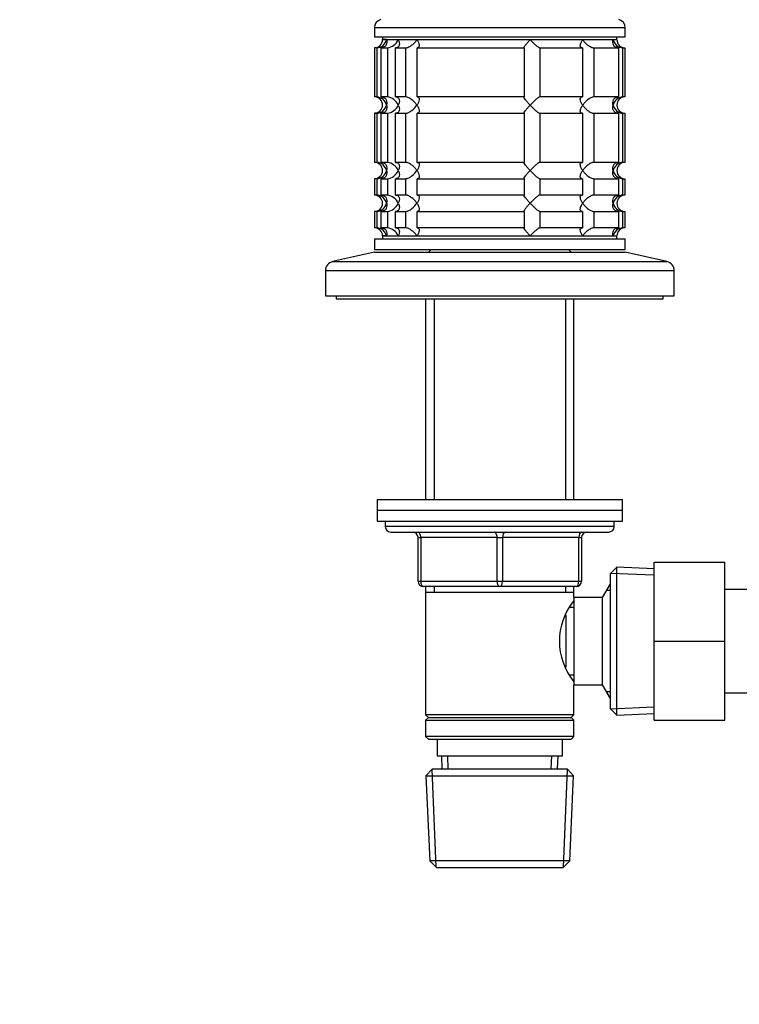
# Model space of a CAD drawing. Units: millimetres. Extents: x 0 to 1478, y 0 to 1758.
# Drawn here: x 460 to 592, y 984 to 1164 of the extents above; entities that cross this region are included whole.
import ezdxf
from ezdxf import colors
from ezdxf.entities.mleader import LeaderData, LeaderLine
from ezdxf.math import Vec2, Vec3

# ---------------------------------------------------------------- set-up
doc = ezdxf.new("R2010")
doc.units = ezdxf.units.MM
doc.layers.add('DV1_Défaut', color=7, linetype='Continuous')
doc.layers.add('Défaut', color=7, linetype='Continuous')

# ---------------------------------------------------------------- blocks, each defined once
blk = doc.blocks.new('_DOT')
at = {"color": 0}
blk.add_line((0, 0), (-1, 0), dxfattribs=at)
at = {"color": 0, "const_width": 0.333}
blk.add_lwpolyline([(-0.1665, 0, 1), (0.1665, 0, 1)], format="xyb", close=True, dxfattribs=at)
blk = doc.blocks.new('SE')
at = {"layer": 'DV1_Défaut', "color": 7, "linetype": 'Continuous'}
for p, q in [((525.43, 1162.89), (571.43, 1162.89)), ((525.43, 1162.89), (525.43, 1161.19)), ((571.43, 1161.19), (571.43, 1162.89)), ((525.43, 1161.19), (571.43, 1161.19)), ((526.93, 1161.19), (526.93, 1160.69)), ((569.93, 1160.69), (569.93, 1161.19)), ((525.88, 1159.19), (525.43, 1159.19)), ((525.43, 1159.19), (525.43, 1150.19)), ((525.88, 1159.19), (525.88, 1150.19)), ((526.65, 1159.19), (527.81, 1159.19)), ((526.65, 1150.19), (526.65, 1159.19)), ((526.93, 1160.69), (569.93, 1160.69)), ((527.67, 1160.69), (526.93, 1160.69)), ((527.67, 1160.69), (529.81, 1160.69)), ((527.81, 1159.19), (527.81, 1150.19)), ((529.31, 1159.19), (531.15, 1159.19)), ((529.31, 1150.19), (529.31, 1159.19)), ((529.81, 1160.69), (533.23, 1160.69)), ((531.15, 1159.19), (531.15, 1150.19)), ((533.23, 1160.69), (554, 1160.69)), ((533.27, 1159.19), (552.93, 1159.19)), ((533.27, 1150.19), (533.27, 1159.19)), ((552.93, 1159.19), (552.93, 1150.19)), ((554, 1160.69), (563.64, 1160.69)), ((555.82, 1159.19), (563.6, 1159.19)), ((555.82, 1150.19), (555.82, 1159.19)), ((563.6, 1159.19), (563.6, 1150.19)), ((563.64, 1160.69), (569.2, 1160.69)), ((565.72, 1159.19), (570.22, 1159.19)), ((565.72, 1150.19), (565.72, 1159.19)), ((569.2, 1160.69), (569.93, 1160.69)), ((570.22, 1159.19), (570.22, 1150.19)), ((570.99, 1159.19), (571.39, 1159.19)), ((570.99, 1150.19), (570.99, 1159.19)), ((571.39, 1159.19), (571.39, 1150.19)), ((525.88, 1150.19), (525.43, 1150.19)), ((527.81, 1150.19), (526.65, 1150.19)), ((531.15, 1150.19), (529.31, 1150.19)), ((552.93, 1150.19), (533.27, 1150.19)), ((563.6, 1150.19), (555.82, 1150.19)), ((570.22, 1150.19), (565.72, 1150.19)), ((571.39, 1150.19), (570.99, 1150.19)), ((525.88, 1147.19), (525.43, 1147.19)), ((525.43, 1147.19), (525.43, 1138.19)), ((525.88, 1147.19), (525.88, 1138.19)), ((526.65, 1147.19), (527.81, 1147.19)), ((526.65, 1138.19), (526.65, 1147.19)), ((527.81, 1147.19), (527.81, 1138.19)), ((529.31, 1147.19), (531.15, 1147.19)), ((529.31, 1138.19), (529.31, 1147.19)), ((531.15, 1147.19), (531.15, 1138.19)), ((533.27, 1147.19), (552.93, 1147.19)), ((533.27, 1138.19), (533.27, 1147.19)), ((552.93, 1147.19), (552.93, 1138.19)), ((555.82, 1147.19), (563.6, 1147.19)), ((555.82, 1138.19), (555.82, 1147.19)), ((563.6, 1147.19), (563.6, 1138.19)), ((565.72, 1147.19), (570.22, 1147.19)), ((565.72, 1138.19), (565.72, 1147.19)), ((570.22, 1147.19), (570.22, 1138.19)), ((570.99, 1147.19), (571.39, 1147.19)), ((570.99, 1138.19), (570.99, 1147.19)), ((571.39, 1147.19), (571.39, 1138.19)), ((525.88, 1138.19), (525.43, 1138.19)), ((527.81, 1138.19), (526.65, 1138.19)), ((531.15, 1138.19), (529.31, 1138.19)), ((552.93, 1138.19), (533.27, 1138.19)), ((563.6, 1138.19), (555.82, 1138.19)), ((570.22, 1138.19), (565.72, 1138.19)), ((571.39, 1138.19), (570.99, 1138.19)), ((525.88, 1135.19), (525.43, 1135.19)), ((525.43, 1135.19), (525.43, 1132.19)), ((525.88, 1135.19), (525.88, 1132.19)), ((526.65, 1135.19), (527.81, 1135.19)), ((526.65, 1132.19), (526.65, 1135.19)), ((527.81, 1135.19), (527.81, 1132.19)), ((529.31, 1135.19), (531.15, 1135.19)), ((529.31, 1132.19), (529.31, 1135.19)), ((531.15, 1135.19), (531.15, 1132.19)), ((533.27, 1135.19), (552.93, 1135.19)), ((533.27, 1132.19), (533.27, 1135.19)), ((552.93, 1135.19), (552.93, 1132.19)), ((555.82, 1135.19), (563.6, 1135.19)), ((555.82, 1132.19), (555.82, 1135.19)), ((563.6, 1135.19), (563.6, 1132.19)), ((565.72, 1135.19), (570.22, 1135.19)), ((565.72, 1132.19), (565.72, 1135.19)), ((570.22, 1135.19), (570.22, 1132.19)), ((570.99, 1135.19), (571.39, 1135.19)), ((570.99, 1132.19), (570.99, 1135.19)), ((571.39, 1135.19), (571.39, 1132.19)), ((525.88, 1132.19), (525.43, 1132.19)), ((527.81, 1132.19), (526.65, 1132.19)), ((531.15, 1132.19), (529.31, 1132.19)), ((552.93, 1132.19), (533.27, 1132.19)), ((563.6, 1132.19), (555.82, 1132.19)), ((570.22, 1132.19), (565.72, 1132.19)), ((571.39, 1132.19), (570.99, 1132.19)), ((525.88, 1129.19), (525.43, 1129.19)), ((525.43, 1129.19), (525.43, 1126.19)), ((525.88, 1129.19), (525.88, 1126.19)), ((526.65, 1129.19), (527.81, 1129.19)), ((526.65, 1126.19), (526.65, 1129.19)), ((527.81, 1129.19), (527.81, 1126.19)), ((529.31, 1129.19), (531.15, 1129.19)), ((529.31, 1126.19), (529.31, 1129.19)), ((531.15, 1129.19), (531.15, 1126.19)), ((533.27, 1129.19), (552.93, 1129.19)), ((533.27, 1126.19), (533.27, 1129.19)), ((552.93, 1129.19), (552.93, 1126.19)), ((555.82, 1129.19), (563.6, 1129.19)), ((555.82, 1126.19), (555.82, 1129.19)), ((563.6, 1129.19), (563.6, 1126.19)), ((565.72, 1129.19), (570.22, 1129.19)), ((565.72, 1126.19), (565.72, 1129.19)), ((570.22, 1129.19), (570.22, 1126.19)), ((570.99, 1129.19), (571.39, 1129.19)), ((570.99, 1126.19), (570.99, 1129.19)), ((571.39, 1129.19), (571.39, 1126.19)), ((525.88, 1126.19), (525.43, 1126.19)), ((527.81, 1126.19), (526.65, 1126.19)), ((531.15, 1126.19), (529.31, 1126.19)), ((552.93, 1126.19), (533.27, 1126.19)), ((563.6, 1126.19), (555.82, 1126.19)), ((570.22, 1126.19), (565.72, 1126.19)), ((571.39, 1126.19), (570.99, 1126.19)), ((525.43, 1124.19), (571.43, 1124.19)), ((525.43, 1124.19), (525.43, 1122.19)), ((526.93, 1124.69), (569.93, 1124.69)), ((526.93, 1124.69), (526.93, 1124.19)), ((527.67, 1124.69), (526.93, 1124.69)), ((527.67, 1124.69), (529.81, 1124.69)), ((529.81, 1124.69), (533.23, 1124.69)), ((533.23, 1124.69), (554, 1124.69)), ((554, 1124.69), (563.64, 1124.69)), ((563.64, 1124.69), (569.2, 1124.69)), ((569.2, 1124.69), (569.93, 1124.69)), ((569.93, 1124.19), (569.93, 1124.69)), ((571.43, 1122.19), (571.43, 1124.19)), ((525.43, 1121.69), (517.77, 1119.99)), ((525.43, 1122.19), (571.43, 1122.19)), ((525.43, 1121.69), (571.43, 1121.69)), ((535.83, 1122.19), (535.33, 1121.69)), ((561.53, 1121.69), (561.03, 1122.19)), ((579.1, 1119.99), (571.43, 1121.69)), ((517.77, 1119.99), (579.1, 1119.99)), ((516.43, 1118.33), (580.43, 1118.33)), ((516.43, 1118.33), (516.43, 1113.69)), ((580.43, 1113.69), (580.43, 1118.33)), ((516.43, 1113.69), (580.43, 1113.69)), ((518.43, 1113.69), (518.43, 1113.19)), ((518.43, 1113.19), (578.43, 1113.19)), ((534.83, 1113.19), (534.83, 1076.39)), ((536.38, 1113.19), (536.38, 1076.39)), ((560.49, 1113.19), (560.49, 1076.39)), ((562.03, 1076.39), (562.03, 1113.19)), ((578.43, 1113.19), (578.43, 1113.69)), ((525.93, 1076.39), (570.93, 1076.39)), ((525.93, 1076.39), (525.93, 1074.39)), ((570.93, 1074.39), (570.93, 1076.39)), ((525.93, 1074.39), (570.93, 1074.39)), ((525.93, 1074.39), (570.93, 1074.39)), ((525.93, 1074.39), (525.93, 1072.39)), ((570.93, 1072.39), (570.93, 1074.39)), ((525.93, 1072.39), (570.93, 1072.39)), ((527.43, 1072.39), (527.43, 1071.39)), ((569.43, 1071.39), (527.43, 1071.39)), ((569.43, 1071.39), (569.43, 1072.39)), ((528.43, 1070.39), (568.43, 1070.39)), ((533.43, 1069.39), (533.93, 1069.39)), ((533.43, 1061.39), (533.43, 1069.39)), ((547.93, 1069.39), (533.93, 1069.39)), ((533.93, 1069.39), (533.93, 1061.39)), ((547.93, 1069.39), (548.93, 1069.39)), ((547.93, 1061.39), (547.93, 1069.39)), ((562.93, 1069.39), (548.93, 1069.39)), ((548.93, 1069.39), (548.93, 1061.39)), ((562.93, 1069.39), (563.43, 1069.39)), ((562.93, 1061.39), (562.93, 1069.39)), ((563.43, 1069.39), (563.43, 1061.39)), ((569.93, 1063.93), (568.73, 1062.79)), ((569.93, 1036.84), (569.93, 1063.93)), ((576.73, 1063.64), (569.93, 1063.93)), ((576.73, 1064.89), (589.73, 1064.89)), ((576.73, 1050.39), (576.73, 1064.89)), ((589.73, 1050.39), (589.73, 1064.89)), ((568.73, 1037.99), (568.73, 1062.79)), ((576.68, 1062.48), (568.77, 1062.82)), ((533.43, 1061.39), (533.93, 1061.39)), ((533.93, 1061.39), (547.93, 1061.39)), ((548.43, 1060.39), (534.43, 1060.39)), ((534.83, 1060.39), (534.83, 1059.39)), ((536.38, 1060.39), (536.38, 1059.39)), ((547.93, 1061.39), (548.93, 1061.39)), ((562.43, 1060.39), (548.43, 1060.39)), ((548.93, 1061.39), (562.93, 1061.39)), ((560.49, 1060.39), (560.49, 1059.39)), ((562.03, 1059.39), (562.03, 1060.39)), ((562.93, 1061.39), (563.43, 1061.39)), ((568.68, 1060.89), (567.23, 1058.39)), ((568.68, 1060.89), (568.68, 1039.89)), ((568.73, 1060.89), (568.68, 1060.89)), ((607.73, 1059.89), (589.73, 1059.89)), ((534.83, 1059.39), (534.83, 1036.89)), ((534.83, 1059.39), (562.03, 1059.39)), ((562.03, 1058.39), (562.03, 1059.39)), ((562.03, 1058.39), (562.03, 1042.39)), ((567.23, 1058.39), (562.03, 1058.39)), ((567.23, 1058.39), (567.23, 1042.39)), ((568.73, 1059.7), (567.99, 1059.7)), ((562.03, 1056.54), (561.25, 1056.54)), ((560.53, 1055.18), (560.53, 1045.61)), ((576.73, 1050.39), (589.73, 1050.39)), ((576.73, 1035.89), (576.73, 1050.39)), ((589.73, 1035.89), (589.73, 1050.39)), ((561.25, 1044.24), (562.03, 1044.24)), ((562.03, 1042.39), (567.23, 1042.39)), ((562.03, 1036.89), (562.03, 1042.39)), ((567.23, 1042.39), (568.68, 1039.89)), ((568.73, 1041.07), (567.99, 1041.07)), ((589.73, 1040.89), (607.73, 1040.89)), ((568.68, 1039.89), (568.73, 1039.89)), ((576.68, 1038.29), (568.77, 1037.95)), ((562.03, 1036.89), (534.83, 1036.89)), ((534.83, 1036.89), (535.33, 1036.39)), ((535.33, 1036.39), (534.83, 1035.89)), ((535.33, 1036.39), (561.53, 1036.39)), ((561.53, 1036.39), (562.03, 1036.89)), ((562.03, 1035.89), (561.53, 1036.39)), ((568.73, 1037.99), (569.93, 1036.84)), ((569.93, 1036.84), (576.73, 1037.13)), ((534.83, 1035.89), (562.03, 1035.89)), ((534.83, 1035.89), (534.83, 1032.89)), ((562.03, 1032.89), (562.03, 1035.89)), ((576.73, 1035.89), (589.73, 1035.89)), ((562.03, 1032.89), (534.83, 1032.89)), ((534.83, 1032.89), (535.33, 1032.39)), ((561.53, 1032.39), (562.03, 1032.89)), ((535.33, 1032.39), (561.53, 1032.39)), ((536.93, 1032.39), (536.93, 1029.39)), ((559.93, 1029.39), (559.93, 1032.39)), ((536.93, 1029.39), (559.93, 1029.39)), ((537.72, 1029.39), (537.82, 1026.89)), ((538.98, 1026.94), (538.88, 1029.39)), ((557.88, 1026.94), (557.99, 1029.39)), ((559.04, 1026.89), (559.15, 1029.39)), ((536.03, 1026.89), (534.89, 1025.69)), ((534.89, 1025.69), (561.98, 1025.69)), ((534.89, 1025.69), (535.57, 1010.08)), ((536.78, 1008.92), (536, 1026.85)), ((560.83, 1026.89), (536.03, 1026.89)), ((560.09, 1008.92), (560.87, 1026.85)), ((561.98, 1025.69), (560.83, 1026.89)), ((561.3, 1010.08), (561.98, 1025.69)), ((561.3, 1010.08), (535.57, 1010.08)), ((535.57, 1010.08), (536.82, 1008.89)), ((560.05, 1008.89), (561.3, 1010.08)), ((536.82, 1008.89), (560.05, 1008.89))]:
    blk.add_line(p, q, dxfattribs=at)
for centre, radius, start, end in [((526.93, 1162.89), 1.5, 102.903, 180), ((569.93, 1162.89), 1.5, 0, 77.097), ((525.43, 1160.69), 1.5, 270, 0), ((525.76, 1161.14), 1.96, 273.3931, 346.5427), ((527.49, 1161.7), 2.53, 277.1531, 336.4143), ((571.11, 1161.14), 1.96, 193.4573, 266.6069), ((571.39, 1160.65), 1.46, 178.466, 269.6349), ((525.43, 1148.69), 1.5, 270, 90), ((525.76, 1148.23), 1.96, 13.4573, 86.6069), ((527.49, 1147.66), 2.54, 23.6919, 82.7407), ((571.11, 1148.23), 1.96, 93.4475, 166.4883), ((571.39, 1148.73), 1.46, 90.3075, 181.5917), ((525.76, 1149.14), 1.96, 273.4475, 346.4883), ((527.49, 1149.71), 2.54, 277.2615, 336.306), ((571.11, 1149.14), 1.96, 193.4573, 266.6069), ((571.39, 1148.65), 1.46, 178.466, 269.6349), ((525.43, 1136.69), 1.5, 270, 90), ((525.76, 1136.23), 1.96, 13.4573, 86.6069), ((527.49, 1135.66), 2.54, 23.6919, 82.7407), ((571.11, 1136.23), 1.96, 93.4475, 166.4883), ((571.39, 1136.73), 1.46, 90.3075, 181.5917), ((525.76, 1137.14), 1.96, 273.4475, 346.4883), ((527.49, 1137.71), 2.54, 277.2615, 336.306), ((571.11, 1137.14), 1.96, 193.4573, 266.6069), ((571.39, 1136.65), 1.46, 178.466, 269.6349), ((525.43, 1130.69), 1.5, 270, 90), ((525.76, 1130.23), 1.96, 13.4573, 86.6069), ((527.49, 1129.66), 2.54, 23.6919, 82.7407), ((571.11, 1130.23), 1.96, 93.4475, 166.4883), ((571.39, 1130.73), 1.46, 90.3075, 181.5917), ((525.76, 1131.14), 1.96, 273.4475, 346.4883), ((527.49, 1131.71), 2.54, 277.2615, 336.306), ((571.11, 1131.14), 1.96, 193.4573, 266.6069), ((571.39, 1130.65), 1.46, 178.466, 269.6349), ((525.43, 1124.69), 1.5, 0, 90), ((525.76, 1124.23), 1.96, 13.4573, 86.6069), ((527.49, 1123.66), 2.54, 23.6919, 82.7407), ((571.11, 1124.23), 1.96, 93.3931, 166.5427), ((571.39, 1124.73), 1.46, 90.3075, 181.5917), ((518.13, 1118.33), 1.7, 102.5, 180), ((578.73, 1118.33), 1.7, 0, 77.5), ((528.43, 1071.39), 1, 180, 270), ((568.43, 1071.39), 1, 270, 0), ((532.43, 1069.39), 1, 0, 90), ((564.43, 1069.39), 1, 90, 180), ((534.43, 1061.39), 1, 180, 270), ((562.43, 1061.39), 1, 270, 0), ((571.13, 1050.39), 11.76, 140.6571, 219.3429)]:
    blk.add_arc(centre, radius, start, end, dxfattribs=at)
for centre, major_axis, start_param, end_param in [((533.43, 1069.39), (0, -1), 1.570796, 3.141593), ((547.43, 1069.39), (0, -1), 1.570796, 3.141593), ((549.43, 1069.39), (0, -1), 3.141593, 4.712389), ((563.43, 1069.39), (0, -1), 3.141593, 4.712389), ((534.43, 1061.39), (0, 1), 1.570796, 3.141593), ((548.43, 1061.39), (0, 1), 1.570796, 3.141593), ((548.43, 1061.39), (0, 1), 3.141593, 4.712389), ((562.43, 1061.39), (0, 1), 3.141593, 4.712389)]:
    blk.add_ellipse(centre, major_axis=major_axis, ratio=0.5, start_param=start_param, end_param=end_param, dxfattribs=at)
for points, knots in [([(527.67, 1160.69), (527.69, 1160.6), (527.7, 1160.52), (527.72, 1160.35), (527.72, 1160.27), (527.7, 1160.02), (527.66, 1159.86), (527.51, 1159.57), (527.4, 1159.44), (527.16, 1159.29), (527.07, 1159.25), (526.88, 1159.2), (526.77, 1159.19), (526.65, 1159.19)], [0, 0, 0, 0, 0.125, 0.125, 0.25, 0.25, 0.5, 0.5, 0.75, 0.75, 0.875, 0.875, 1, 1, 1, 1]), ([(529.81, 1160.69), (529.86, 1160.6), (529.89, 1160.52), (529.95, 1160.35), (529.97, 1160.27), (530.02, 1160.02), (530.03, 1159.86), (529.97, 1159.57), (529.9, 1159.44), (529.73, 1159.29), (529.66, 1159.25), (529.5, 1159.2), (529.41, 1159.19), (529.31, 1159.19)], [0, 0, 0, 0, 0.125, 0.125, 0.25, 0.25, 0.5, 0.5, 0.75, 0.75, 0.875, 0.875, 1, 1, 1, 1]), ([(531.15, 1159.19), (531.23, 1159.19), (531.33, 1159.2), (531.53, 1159.25), (531.63, 1159.29), (531.84, 1159.39), (531.94, 1159.45), (532.14, 1159.57), (532.23, 1159.64), (532.51, 1159.86), (532.68, 1160.02), (532.9, 1160.26), (532.98, 1160.35), (533.11, 1160.52), (533.17, 1160.6), (533.23, 1160.69)], [0, 0, 0, 0, 0.125, 0.125, 0.25, 0.25, 0.375, 0.375, 0.5, 0.5, 0.75, 0.75, 0.875, 0.875, 1, 1, 1, 1]), ([(533.23, 1160.69), (533.29, 1160.6), (533.34, 1160.52), (533.44, 1160.35), (533.48, 1160.27), (533.59, 1160.02), (533.64, 1159.86), (533.68, 1159.57), (533.67, 1159.44), (533.57, 1159.29), (533.53, 1159.25), (533.42, 1159.2), (533.35, 1159.19), (533.27, 1159.19)], [0, 0, 0, 0, 0.125, 0.125, 0.25, 0.25, 0.5, 0.5, 0.75, 0.75, 0.875, 0.875, 1, 1, 1, 1]), ([(552.93, 1159.19), (552.9, 1159.19), (552.89, 1159.2), (552.89, 1159.25), (552.9, 1159.29), (552.98, 1159.44), (553.06, 1159.57), (553.28, 1159.86), (553.41, 1160.02), (553.62, 1160.27), (553.69, 1160.35), (553.84, 1160.52), (553.92, 1160.6), (554, 1160.69)], [0, 0, 0, 0, 0.125, 0.125, 0.25, 0.25, 0.5, 0.5, 0.75, 0.75, 0.875, 0.875, 1, 1, 1, 1]), ([(554, 1160.69), (554.08, 1160.6), (554.16, 1160.52), (554.32, 1160.35), (554.4, 1160.27), (554.66, 1160.02), (554.83, 1159.86), (555.17, 1159.57), (555.33, 1159.44), (555.56, 1159.29), (555.62, 1159.25), (555.74, 1159.2), (555.79, 1159.19), (555.82, 1159.19)], [0, 0, 0, 0, 0.125, 0.125, 0.25, 0.25, 0.5, 0.5, 0.75, 0.75, 0.875, 0.875, 1, 1, 1, 1]), ([(563.6, 1159.19), (563.52, 1159.19), (563.45, 1159.2), (563.34, 1159.25), (563.29, 1159.29), (563.23, 1159.39), (563.21, 1159.45), (563.19, 1159.57), (563.2, 1159.64), (563.23, 1159.86), (563.28, 1160.02), (563.39, 1160.26), (563.43, 1160.35), (563.53, 1160.52), (563.58, 1160.6), (563.64, 1160.69)], [0, 0, 0, 0, 0.125, 0.125, 0.25, 0.25, 0.375, 0.375, 0.5, 0.5, 0.75, 0.75, 0.875, 0.875, 1, 1, 1, 1]), ([(563.64, 1160.69), (563.69, 1160.6), (563.76, 1160.52), (563.89, 1160.35), (563.96, 1160.27), (564.19, 1160.02), (564.36, 1159.86), (564.73, 1159.57), (564.93, 1159.44), (565.24, 1159.29), (565.34, 1159.25), (565.54, 1159.2), (565.64, 1159.19), (565.72, 1159.19)], [0, 0, 0, 0, 0.125, 0.125, 0.25, 0.25, 0.5, 0.5, 0.75, 0.75, 0.875, 0.875, 1, 1, 1, 1]), ([(570.22, 1159.19), (570.1, 1159.19), (569.99, 1159.2), (569.79, 1159.25), (569.7, 1159.29), (569.47, 1159.44), (569.36, 1159.57), (569.21, 1159.86), (569.17, 1160.02), (569.15, 1160.27), (569.15, 1160.35), (569.17, 1160.52), (569.18, 1160.6), (569.2, 1160.69)], [0, 0, 0, 0, 0.125, 0.125, 0.25, 0.25, 0.5, 0.5, 0.75, 0.75, 0.875, 0.875, 1, 1, 1, 1]), ([(526.65, 1150.19), (526.88, 1150.19), (527.08, 1150.13), (527.4, 1149.93), (527.51, 1149.8), (527.66, 1149.51), (527.7, 1149.35), (527.73, 1149.02), (527.71, 1148.85), (527.67, 1148.69)], [0, 0, 0, 0, 0.25, 0.25, 0.5, 0.5, 0.75, 0.75, 1, 1, 1, 1]), ([(529.31, 1150.19), (529.41, 1150.19), (529.5, 1150.17), (529.66, 1150.12), (529.73, 1150.08), (529.85, 1149.98), (529.89, 1149.92), (529.96, 1149.8), (529.98, 1149.73), (530.03, 1149.51), (530.02, 1149.35), (529.97, 1149.11), (529.95, 1149.02), (529.89, 1148.86), (529.86, 1148.77), (529.81, 1148.69)], [0, 0, 0, 0, 0.125, 0.125, 0.25, 0.25, 0.375, 0.375, 0.5, 0.5, 0.75, 0.75, 0.875, 0.875, 1, 1, 1, 1]), ([(533.23, 1148.69), (533.17, 1148.77), (533.11, 1148.86), (532.98, 1149.02), (532.91, 1149.1), (532.68, 1149.35), (532.51, 1149.51), (532.14, 1149.8), (531.94, 1149.93), (531.63, 1150.08), (531.53, 1150.12), (531.33, 1150.17), (531.23, 1150.19), (531.15, 1150.19)], [0, 0, 0, 0, 0.125, 0.125, 0.25, 0.25, 0.5, 0.5, 0.75, 0.75, 0.875, 0.875, 1, 1, 1, 1]), ([(533.27, 1150.19), (533.35, 1150.19), (533.42, 1150.17), (533.53, 1150.12), (533.57, 1150.08), (533.64, 1149.98), (533.66, 1149.92), (533.67, 1149.8), (533.67, 1149.73), (533.64, 1149.51), (533.59, 1149.35), (533.48, 1149.11), (533.44, 1149.02), (533.34, 1148.86), (533.29, 1148.77), (533.23, 1148.69)], [0, 0, 0, 0, 0.125, 0.125, 0.25, 0.25, 0.375, 0.375, 0.5, 0.5, 0.75, 0.75, 0.875, 0.875, 1, 1, 1, 1]), ([(554, 1148.69), (553.92, 1148.77), (553.84, 1148.86), (553.69, 1149.02), (553.62, 1149.1), (553.41, 1149.35), (553.28, 1149.51), (553.06, 1149.8), (552.98, 1149.93), (552.9, 1150.08), (552.89, 1150.12), (552.89, 1150.17), (552.9, 1150.19), (552.93, 1150.19)], [0, 0, 0, 0, 0.125, 0.125, 0.25, 0.25, 0.5, 0.5, 0.75, 0.75, 0.875, 0.875, 1, 1, 1, 1]), ([(555.82, 1150.19), (555.75, 1150.19), (555.63, 1150.13), (555.34, 1149.93), (555.17, 1149.8), (554.83, 1149.51), (554.66, 1149.35), (554.32, 1149.02), (554.16, 1148.85), (554, 1148.69)], [0, 0, 0, 0, 0.25, 0.25, 0.5, 0.5, 0.75, 0.75, 1, 1, 1, 1]), ([(563.64, 1148.69), (563.58, 1148.77), (563.53, 1148.86), (563.43, 1149.02), (563.39, 1149.1), (563.28, 1149.35), (563.23, 1149.51), (563.19, 1149.8), (563.2, 1149.93), (563.29, 1150.08), (563.34, 1150.12), (563.45, 1150.17), (563.52, 1150.19), (563.6, 1150.19)], [0, 0, 0, 0, 0.125, 0.125, 0.25, 0.25, 0.5, 0.5, 0.75, 0.75, 0.875, 0.875, 1, 1, 1, 1]), ([(565.72, 1150.19), (565.64, 1150.19), (565.54, 1150.17), (565.34, 1150.12), (565.24, 1150.08), (565.03, 1149.98), (564.93, 1149.92), (564.73, 1149.8), (564.64, 1149.73), (564.36, 1149.51), (564.19, 1149.35), (563.96, 1149.11), (563.89, 1149.02), (563.76, 1148.86), (563.69, 1148.77), (563.64, 1148.69)], [0, 0, 0, 0, 0.125, 0.125, 0.25, 0.25, 0.375, 0.375, 0.5, 0.5, 0.75, 0.75, 0.875, 0.875, 1, 1, 1, 1]), ([(569.2, 1148.69), (569.18, 1148.77), (569.17, 1148.86), (569.15, 1149.02), (569.15, 1149.1), (569.17, 1149.35), (569.21, 1149.51), (569.36, 1149.8), (569.47, 1149.93), (569.7, 1150.08), (569.79, 1150.12), (569.99, 1150.17), (570.1, 1150.19), (570.22, 1150.19)], [0, 0, 0, 0, 0.125, 0.125, 0.25, 0.25, 0.5, 0.5, 0.75, 0.75, 0.875, 0.875, 1, 1, 1, 1]), ([(527.67, 1148.69), (527.69, 1148.6), (527.7, 1148.52), (527.72, 1148.35), (527.72, 1148.27), (527.7, 1148.02), (527.66, 1147.86), (527.51, 1147.57), (527.4, 1147.44), (527.16, 1147.29), (527.07, 1147.25), (526.88, 1147.2), (526.77, 1147.19), (526.65, 1147.19)], [0, 0, 0, 0, 0.125, 0.125, 0.25, 0.25, 0.5, 0.5, 0.75, 0.75, 0.875, 0.875, 1, 1, 1, 1]), ([(529.81, 1148.69), (529.86, 1148.6), (529.89, 1148.52), (529.95, 1148.35), (529.97, 1148.26), (530.02, 1148.02), (530.03, 1147.86), (529.98, 1147.64), (529.96, 1147.57), (529.89, 1147.45), (529.85, 1147.39), (529.73, 1147.29), (529.66, 1147.25), (529.5, 1147.2), (529.41, 1147.19), (529.31, 1147.19)], [0, 0, 0, 0, 0.125, 0.125, 0.25, 0.25, 0.5, 0.5, 0.625, 0.625, 0.75, 0.75, 0.875, 0.875, 1, 1, 1, 1]), ([(531.15, 1147.19), (531.23, 1147.19), (531.33, 1147.2), (531.53, 1147.25), (531.63, 1147.29), (531.84, 1147.39), (531.94, 1147.45), (532.14, 1147.57), (532.23, 1147.64), (532.69, 1148.01), (533, 1148.35), (533.23, 1148.69)], [0, 0, 0, 0, 0.125, 0.125, 0.25, 0.25, 0.375, 0.375, 0.5, 0.5, 1, 1, 1, 1]), ([(533.23, 1148.69), (533.29, 1148.6), (533.34, 1148.52), (533.44, 1148.35), (533.48, 1148.26), (533.59, 1148.02), (533.64, 1147.86), (533.67, 1147.64), (533.67, 1147.57), (533.66, 1147.45), (533.64, 1147.39), (533.57, 1147.29), (533.53, 1147.25), (533.42, 1147.2), (533.35, 1147.19), (533.27, 1147.19)], [0, 0, 0, 0, 0.125, 0.125, 0.25, 0.25, 0.5, 0.5, 0.625, 0.625, 0.75, 0.75, 0.875, 0.875, 1, 1, 1, 1]), ([(552.93, 1147.19), (552.9, 1147.19), (552.89, 1147.2), (552.89, 1147.25), (552.9, 1147.29), (552.98, 1147.44), (553.06, 1147.57), (553.28, 1147.86), (553.41, 1148.02), (553.69, 1148.35), (553.84, 1148.52), (554, 1148.69)], [0, 0, 0, 0, 0.125, 0.125, 0.25, 0.25, 0.5, 0.5, 0.75, 0.75, 1, 1, 1, 1]), ([(554, 1148.69), (554.08, 1148.6), (554.16, 1148.52), (554.32, 1148.35), (554.4, 1148.27), (554.66, 1148.02), (554.83, 1147.86), (555.17, 1147.57), (555.33, 1147.44), (555.56, 1147.29), (555.62, 1147.25), (555.74, 1147.2), (555.79, 1147.19), (555.82, 1147.19)], [0, 0, 0, 0, 0.125, 0.125, 0.25, 0.25, 0.5, 0.5, 0.75, 0.75, 0.875, 0.875, 1, 1, 1, 1]), ([(563.6, 1147.19), (563.52, 1147.19), (563.45, 1147.2), (563.34, 1147.25), (563.29, 1147.29), (563.23, 1147.39), (563.21, 1147.45), (563.19, 1147.57), (563.2, 1147.64), (563.23, 1147.86), (563.28, 1148.02), (563.39, 1148.26), (563.43, 1148.35), (563.53, 1148.52), (563.58, 1148.6), (563.64, 1148.69)], [0, 0, 0, 0, 0.125, 0.125, 0.25, 0.25, 0.375, 0.375, 0.5, 0.5, 0.75, 0.75, 0.875, 0.875, 1, 1, 1, 1]), ([(563.64, 1148.69), (563.69, 1148.6), (563.76, 1148.52), (563.89, 1148.35), (563.96, 1148.27), (564.19, 1148.02), (564.36, 1147.86), (564.73, 1147.57), (564.93, 1147.44), (565.24, 1147.29), (565.34, 1147.25), (565.54, 1147.2), (565.64, 1147.19), (565.72, 1147.19)], [0, 0, 0, 0, 0.125, 0.125, 0.25, 0.25, 0.5, 0.5, 0.75, 0.75, 0.875, 0.875, 1, 1, 1, 1]), ([(570.22, 1147.19), (569.99, 1147.19), (569.78, 1147.24), (569.47, 1147.44), (569.36, 1147.57), (569.21, 1147.86), (569.17, 1148.02), (569.14, 1148.35), (569.16, 1148.52), (569.2, 1148.69)], [0, 0, 0, 0, 0.25, 0.25, 0.5, 0.5, 0.75, 0.75, 1, 1, 1, 1]), ([(526.65, 1138.19), (526.88, 1138.19), (527.08, 1138.13), (527.4, 1137.93), (527.51, 1137.8), (527.66, 1137.51), (527.7, 1137.35), (527.73, 1137.02), (527.71, 1136.85), (527.67, 1136.69)], [0, 0, 0, 0, 0.25, 0.25, 0.5, 0.5, 0.75, 0.75, 1, 1, 1, 1]), ([(529.31, 1138.19), (529.41, 1138.19), (529.5, 1138.17), (529.66, 1138.12), (529.73, 1138.08), (529.85, 1137.98), (529.89, 1137.92), (529.96, 1137.8), (529.98, 1137.73), (530.03, 1137.51), (530.02, 1137.35), (529.97, 1137.11), (529.95, 1137.02), (529.89, 1136.86), (529.86, 1136.77), (529.81, 1136.69)], [0, 0, 0, 0, 0.125, 0.125, 0.25, 0.25, 0.375, 0.375, 0.5, 0.5, 0.75, 0.75, 0.875, 0.875, 1, 1, 1, 1]), ([(533.23, 1136.69), (533.17, 1136.77), (533.11, 1136.86), (532.98, 1137.02), (532.91, 1137.1), (532.68, 1137.35), (532.51, 1137.51), (532.14, 1137.8), (531.94, 1137.93), (531.63, 1138.08), (531.53, 1138.12), (531.33, 1138.17), (531.23, 1138.19), (531.15, 1138.19)], [0, 0, 0, 0, 0.125, 0.125, 0.25, 0.25, 0.5, 0.5, 0.75, 0.75, 0.875, 0.875, 1, 1, 1, 1]), ([(533.27, 1138.19), (533.35, 1138.19), (533.42, 1138.17), (533.53, 1138.12), (533.57, 1138.08), (533.64, 1137.98), (533.66, 1137.92), (533.67, 1137.8), (533.67, 1137.73), (533.64, 1137.51), (533.59, 1137.35), (533.48, 1137.11), (533.44, 1137.02), (533.34, 1136.86), (533.29, 1136.77), (533.23, 1136.69)], [0, 0, 0, 0, 0.125, 0.125, 0.25, 0.25, 0.375, 0.375, 0.5, 0.5, 0.75, 0.75, 0.875, 0.875, 1, 1, 1, 1]), ([(554, 1136.69), (553.92, 1136.77), (553.84, 1136.86), (553.69, 1137.02), (553.62, 1137.1), (553.41, 1137.35), (553.28, 1137.51), (553.06, 1137.8), (552.98, 1137.93), (552.9, 1138.08), (552.89, 1138.12), (552.89, 1138.17), (552.9, 1138.19), (552.93, 1138.19)], [0, 0, 0, 0, 0.125, 0.125, 0.25, 0.25, 0.5, 0.5, 0.75, 0.75, 0.875, 0.875, 1, 1, 1, 1]), ([(555.82, 1138.19), (555.75, 1138.19), (555.63, 1138.13), (555.34, 1137.93), (555.17, 1137.8), (554.83, 1137.51), (554.66, 1137.35), (554.32, 1137.02), (554.16, 1136.85), (554, 1136.69)], [0, 0, 0, 0, 0.25, 0.25, 0.5, 0.5, 0.75, 0.75, 1, 1, 1, 1]), ([(563.64, 1136.69), (563.58, 1136.77), (563.53, 1136.86), (563.43, 1137.02), (563.39, 1137.1), (563.28, 1137.35), (563.23, 1137.51), (563.19, 1137.8), (563.2, 1137.93), (563.29, 1138.08), (563.34, 1138.12), (563.45, 1138.17), (563.52, 1138.19), (563.6, 1138.19)], [0, 0, 0, 0, 0.125, 0.125, 0.25, 0.25, 0.5, 0.5, 0.75, 0.75, 0.875, 0.875, 1, 1, 1, 1]), ([(565.72, 1138.19), (565.64, 1138.19), (565.54, 1138.17), (565.34, 1138.12), (565.24, 1138.08), (565.03, 1137.98), (564.93, 1137.92), (564.73, 1137.8), (564.64, 1137.73), (564.36, 1137.51), (564.19, 1137.35), (563.96, 1137.11), (563.89, 1137.02), (563.76, 1136.86), (563.69, 1136.77), (563.64, 1136.69)], [0, 0, 0, 0, 0.125, 0.125, 0.25, 0.25, 0.375, 0.375, 0.5, 0.5, 0.75, 0.75, 0.875, 0.875, 1, 1, 1, 1]), ([(569.2, 1136.69), (569.18, 1136.77), (569.17, 1136.86), (569.15, 1137.02), (569.15, 1137.1), (569.17, 1137.35), (569.21, 1137.51), (569.36, 1137.8), (569.47, 1137.93), (569.7, 1138.08), (569.79, 1138.12), (569.99, 1138.17), (570.1, 1138.19), (570.22, 1138.19)], [0, 0, 0, 0, 0.125, 0.125, 0.25, 0.25, 0.5, 0.5, 0.75, 0.75, 0.875, 0.875, 1, 1, 1, 1]), ([(527.67, 1136.69), (527.69, 1136.6), (527.7, 1136.52), (527.72, 1136.35), (527.72, 1136.27), (527.7, 1136.02), (527.66, 1135.86), (527.51, 1135.57), (527.4, 1135.44), (527.16, 1135.29), (527.07, 1135.25), (526.88, 1135.2), (526.77, 1135.19), (526.65, 1135.19)], [0, 0, 0, 0, 0.125, 0.125, 0.25, 0.25, 0.5, 0.5, 0.75, 0.75, 0.875, 0.875, 1, 1, 1, 1]), ([(529.81, 1136.69), (529.86, 1136.6), (529.89, 1136.52), (529.95, 1136.35), (529.97, 1136.26), (530.02, 1136.02), (530.03, 1135.86), (529.98, 1135.64), (529.96, 1135.57), (529.89, 1135.45), (529.85, 1135.39), (529.73, 1135.29), (529.66, 1135.25), (529.5, 1135.2), (529.41, 1135.19), (529.31, 1135.19)], [0, 0, 0, 0, 0.125, 0.125, 0.25, 0.25, 0.5, 0.5, 0.625, 0.625, 0.75, 0.75, 0.875, 0.875, 1, 1, 1, 1]), ([(531.15, 1135.19), (531.23, 1135.19), (531.33, 1135.2), (531.53, 1135.25), (531.63, 1135.29), (531.84, 1135.39), (531.94, 1135.45), (532.14, 1135.57), (532.23, 1135.64), (532.69, 1136.01), (533, 1136.35), (533.23, 1136.69)], [0, 0, 0, 0, 0.125, 0.125, 0.25, 0.25, 0.375, 0.375, 0.5, 0.5, 1, 1, 1, 1]), ([(533.23, 1136.69), (533.29, 1136.6), (533.34, 1136.52), (533.44, 1136.35), (533.48, 1136.26), (533.59, 1136.02), (533.64, 1135.86), (533.67, 1135.64), (533.67, 1135.57), (533.66, 1135.45), (533.64, 1135.39), (533.57, 1135.29), (533.53, 1135.25), (533.42, 1135.2), (533.35, 1135.19), (533.27, 1135.19)], [0, 0, 0, 0, 0.125, 0.125, 0.25, 0.25, 0.5, 0.5, 0.625, 0.625, 0.75, 0.75, 0.875, 0.875, 1, 1, 1, 1]), ([(552.93, 1135.19), (552.9, 1135.19), (552.89, 1135.2), (552.89, 1135.25), (552.9, 1135.29), (552.98, 1135.44), (553.06, 1135.57), (553.28, 1135.86), (553.41, 1136.02), (553.69, 1136.35), (553.84, 1136.52), (554, 1136.69)], [0, 0, 0, 0, 0.125, 0.125, 0.25, 0.25, 0.5, 0.5, 0.75, 0.75, 1, 1, 1, 1]), ([(554, 1136.69), (554.08, 1136.6), (554.16, 1136.52), (554.32, 1136.35), (554.4, 1136.27), (554.66, 1136.02), (554.83, 1135.86), (555.17, 1135.57), (555.33, 1135.44), (555.56, 1135.29), (555.62, 1135.25), (555.74, 1135.2), (555.79, 1135.19), (555.82, 1135.19)], [0, 0, 0, 0, 0.125, 0.125, 0.25, 0.25, 0.5, 0.5, 0.75, 0.75, 0.875, 0.875, 1, 1, 1, 1]), ([(563.6, 1135.19), (563.52, 1135.19), (563.45, 1135.2), (563.34, 1135.25), (563.29, 1135.29), (563.23, 1135.39), (563.21, 1135.45), (563.19, 1135.57), (563.2, 1135.64), (563.23, 1135.86), (563.28, 1136.02), (563.39, 1136.26), (563.43, 1136.35), (563.53, 1136.52), (563.58, 1136.6), (563.64, 1136.69)], [0, 0, 0, 0, 0.125, 0.125, 0.25, 0.25, 0.375, 0.375, 0.5, 0.5, 0.75, 0.75, 0.875, 0.875, 1, 1, 1, 1]), ([(563.64, 1136.69), (563.69, 1136.6), (563.76, 1136.52), (563.89, 1136.35), (563.96, 1136.27), (564.19, 1136.02), (564.36, 1135.86), (564.73, 1135.57), (564.93, 1135.44), (565.24, 1135.29), (565.34, 1135.25), (565.54, 1135.2), (565.64, 1135.19), (565.72, 1135.19)], [0, 0, 0, 0, 0.125, 0.125, 0.25, 0.25, 0.5, 0.5, 0.75, 0.75, 0.875, 0.875, 1, 1, 1, 1]), ([(570.22, 1135.19), (569.99, 1135.19), (569.78, 1135.24), (569.47, 1135.44), (569.36, 1135.57), (569.21, 1135.86), (569.17, 1136.02), (569.14, 1136.35), (569.16, 1136.52), (569.2, 1136.69)], [0, 0, 0, 0, 0.25, 0.25, 0.5, 0.5, 0.75, 0.75, 1, 1, 1, 1]), ([(526.65, 1132.19), (526.88, 1132.19), (527.08, 1132.13), (527.4, 1131.93), (527.51, 1131.8), (527.66, 1131.51), (527.7, 1131.35), (527.73, 1131.02), (527.71, 1130.85), (527.67, 1130.69)], [0, 0, 0, 0, 0.25, 0.25, 0.5, 0.5, 0.75, 0.75, 1, 1, 1, 1]), ([(529.31, 1132.19), (529.41, 1132.19), (529.5, 1132.17), (529.66, 1132.12), (529.73, 1132.08), (529.85, 1131.98), (529.89, 1131.92), (529.96, 1131.8), (529.98, 1131.73), (530.03, 1131.51), (530.02, 1131.35), (529.97, 1131.11), (529.95, 1131.02), (529.89, 1130.86), (529.86, 1130.77), (529.81, 1130.69)], [0, 0, 0, 0, 0.125, 0.125, 0.25, 0.25, 0.375, 0.375, 0.5, 0.5, 0.75, 0.75, 0.875, 0.875, 1, 1, 1, 1]), ([(533.23, 1130.69), (533.17, 1130.77), (533.11, 1130.86), (532.98, 1131.02), (532.91, 1131.1), (532.68, 1131.35), (532.51, 1131.51), (532.14, 1131.8), (531.94, 1131.93), (531.63, 1132.08), (531.53, 1132.12), (531.33, 1132.17), (531.23, 1132.19), (531.15, 1132.19)], [0, 0, 0, 0, 0.125, 0.125, 0.25, 0.25, 0.5, 0.5, 0.75, 0.75, 0.875, 0.875, 1, 1, 1, 1]), ([(533.27, 1132.19), (533.35, 1132.19), (533.42, 1132.17), (533.53, 1132.12), (533.57, 1132.08), (533.64, 1131.98), (533.66, 1131.92), (533.67, 1131.8), (533.67, 1131.73), (533.64, 1131.51), (533.59, 1131.35), (533.48, 1131.11), (533.44, 1131.02), (533.34, 1130.86), (533.29, 1130.77), (533.23, 1130.69)], [0, 0, 0, 0, 0.125, 0.125, 0.25, 0.25, 0.375, 0.375, 0.5, 0.5, 0.75, 0.75, 0.875, 0.875, 1, 1, 1, 1]), ([(554, 1130.69), (553.92, 1130.77), (553.84, 1130.86), (553.69, 1131.02), (553.62, 1131.1), (553.41, 1131.35), (553.28, 1131.51), (553.06, 1131.8), (552.98, 1131.93), (552.9, 1132.08), (552.89, 1132.12), (552.89, 1132.17), (552.9, 1132.19), (552.93, 1132.19)], [0, 0, 0, 0, 0.125, 0.125, 0.25, 0.25, 0.5, 0.5, 0.75, 0.75, 0.875, 0.875, 1, 1, 1, 1]), ([(555.82, 1132.19), (555.75, 1132.19), (555.63, 1132.13), (555.34, 1131.93), (555.17, 1131.8), (554.83, 1131.51), (554.66, 1131.35), (554.32, 1131.02), (554.16, 1130.85), (554, 1130.69)], [0, 0, 0, 0, 0.25, 0.25, 0.5, 0.5, 0.75, 0.75, 1, 1, 1, 1]), ([(563.64, 1130.69), (563.58, 1130.77), (563.53, 1130.86), (563.43, 1131.02), (563.39, 1131.1), (563.28, 1131.35), (563.23, 1131.51), (563.19, 1131.8), (563.2, 1131.93), (563.29, 1132.08), (563.34, 1132.12), (563.45, 1132.17), (563.52, 1132.19), (563.6, 1132.19)], [0, 0, 0, 0, 0.125, 0.125, 0.25, 0.25, 0.5, 0.5, 0.75, 0.75, 0.875, 0.875, 1, 1, 1, 1]), ([(565.72, 1132.19), (565.64, 1132.19), (565.54, 1132.17), (565.34, 1132.12), (565.24, 1132.08), (565.03, 1131.98), (564.93, 1131.92), (564.73, 1131.8), (564.64, 1131.73), (564.36, 1131.51), (564.19, 1131.35), (563.96, 1131.11), (563.89, 1131.02), (563.76, 1130.86), (563.69, 1130.77), (563.64, 1130.69)], [0, 0, 0, 0, 0.125, 0.125, 0.25, 0.25, 0.375, 0.375, 0.5, 0.5, 0.75, 0.75, 0.875, 0.875, 1, 1, 1, 1]), ([(569.2, 1130.69), (569.18, 1130.77), (569.17, 1130.86), (569.15, 1131.02), (569.15, 1131.1), (569.17, 1131.35), (569.21, 1131.51), (569.36, 1131.8), (569.47, 1131.93), (569.7, 1132.08), (569.79, 1132.12), (569.99, 1132.17), (570.1, 1132.19), (570.22, 1132.19)], [0, 0, 0, 0, 0.125, 0.125, 0.25, 0.25, 0.5, 0.5, 0.75, 0.75, 0.875, 0.875, 1, 1, 1, 1]), ([(527.67, 1130.69), (527.69, 1130.6), (527.7, 1130.52), (527.72, 1130.35), (527.72, 1130.27), (527.7, 1130.02), (527.66, 1129.86), (527.51, 1129.57), (527.4, 1129.44), (527.16, 1129.29), (527.07, 1129.25), (526.88, 1129.2), (526.77, 1129.19), (526.65, 1129.19)], [0, 0, 0, 0, 0.125, 0.125, 0.25, 0.25, 0.5, 0.5, 0.75, 0.75, 0.875, 0.875, 1, 1, 1, 1]), ([(529.81, 1130.69), (529.86, 1130.6), (529.89, 1130.52), (529.95, 1130.35), (529.97, 1130.26), (530.02, 1130.02), (530.03, 1129.86), (529.98, 1129.64), (529.96, 1129.57), (529.89, 1129.45), (529.85, 1129.39), (529.73, 1129.29), (529.66, 1129.25), (529.5, 1129.2), (529.41, 1129.19), (529.31, 1129.19)], [0, 0, 0, 0, 0.125, 0.125, 0.25, 0.25, 0.5, 0.5, 0.625, 0.625, 0.75, 0.75, 0.875, 0.875, 1, 1, 1, 1]), ([(531.15, 1129.19), (531.23, 1129.19), (531.33, 1129.2), (531.53, 1129.25), (531.63, 1129.29), (531.84, 1129.39), (531.94, 1129.45), (532.14, 1129.57), (532.23, 1129.64), (532.69, 1130.01), (533, 1130.35), (533.23, 1130.69)], [0, 0, 0, 0, 0.125, 0.125, 0.25, 0.25, 0.375, 0.375, 0.5, 0.5, 1, 1, 1, 1]), ([(533.23, 1130.69), (533.29, 1130.6), (533.34, 1130.52), (533.44, 1130.35), (533.48, 1130.26), (533.59, 1130.02), (533.64, 1129.86), (533.67, 1129.64), (533.67, 1129.57), (533.66, 1129.45), (533.64, 1129.39), (533.57, 1129.29), (533.53, 1129.25), (533.42, 1129.2), (533.35, 1129.19), (533.27, 1129.19)], [0, 0, 0, 0, 0.125, 0.125, 0.25, 0.25, 0.5, 0.5, 0.625, 0.625, 0.75, 0.75, 0.875, 0.875, 1, 1, 1, 1]), ([(552.93, 1129.19), (552.9, 1129.19), (552.89, 1129.2), (552.89, 1129.25), (552.9, 1129.29), (552.98, 1129.44), (553.06, 1129.57), (553.28, 1129.86), (553.41, 1130.02), (553.69, 1130.35), (553.84, 1130.52), (554, 1130.69)], [0, 0, 0, 0, 0.125, 0.125, 0.25, 0.25, 0.5, 0.5, 0.75, 0.75, 1, 1, 1, 1]), ([(554, 1130.69), (554.08, 1130.6), (554.16, 1130.52), (554.32, 1130.35), (554.4, 1130.27), (554.66, 1130.02), (554.83, 1129.86), (555.17, 1129.57), (555.33, 1129.44), (555.56, 1129.29), (555.62, 1129.25), (555.74, 1129.2), (555.79, 1129.19), (555.82, 1129.19)], [0, 0, 0, 0, 0.125, 0.125, 0.25, 0.25, 0.5, 0.5, 0.75, 0.75, 0.875, 0.875, 1, 1, 1, 1]), ([(563.6, 1129.19), (563.52, 1129.19), (563.45, 1129.2), (563.34, 1129.25), (563.29, 1129.29), (563.23, 1129.39), (563.21, 1129.45), (563.19, 1129.57), (563.2, 1129.64), (563.23, 1129.86), (563.28, 1130.02), (563.39, 1130.26), (563.43, 1130.35), (563.53, 1130.52), (563.58, 1130.6), (563.64, 1130.69)], [0, 0, 0, 0, 0.125, 0.125, 0.25, 0.25, 0.375, 0.375, 0.5, 0.5, 0.75, 0.75, 0.875, 0.875, 1, 1, 1, 1]), ([(563.64, 1130.69), (563.69, 1130.6), (563.76, 1130.52), (563.89, 1130.35), (563.96, 1130.27), (564.19, 1130.02), (564.36, 1129.86), (564.73, 1129.57), (564.93, 1129.44), (565.24, 1129.29), (565.34, 1129.25), (565.54, 1129.2), (565.64, 1129.19), (565.72, 1129.19)], [0, 0, 0, 0, 0.125, 0.125, 0.25, 0.25, 0.5, 0.5, 0.75, 0.75, 0.875, 0.875, 1, 1, 1, 1]), ([(570.22, 1129.19), (569.99, 1129.19), (569.78, 1129.24), (569.47, 1129.44), (569.36, 1129.57), (569.21, 1129.86), (569.17, 1130.02), (569.14, 1130.35), (569.16, 1130.52), (569.2, 1130.69)], [0, 0, 0, 0, 0.25, 0.25, 0.5, 0.5, 0.75, 0.75, 1, 1, 1, 1]), ([(526.65, 1126.19), (526.77, 1126.19), (526.88, 1126.17), (527.07, 1126.12), (527.16, 1126.08), (527.4, 1125.93), (527.51, 1125.8), (527.66, 1125.51), (527.7, 1125.35), (527.72, 1125.1), (527.72, 1125.02), (527.7, 1124.86), (527.69, 1124.77), (527.67, 1124.69)], [0, 0, 0, 0, 0.125, 0.125, 0.25, 0.25, 0.5, 0.5, 0.75, 0.75, 0.875, 0.875, 1, 1, 1, 1]), ([(529.31, 1126.19), (529.41, 1126.19), (529.5, 1126.17), (529.66, 1126.12), (529.73, 1126.08), (529.85, 1125.98), (529.89, 1125.92), (529.96, 1125.8), (529.98, 1125.73), (530.03, 1125.51), (530.02, 1125.35), (529.97, 1125.11), (529.95, 1125.02), (529.89, 1124.86), (529.86, 1124.77), (529.81, 1124.69)], [0, 0, 0, 0, 0.125, 0.125, 0.25, 0.25, 0.375, 0.375, 0.5, 0.5, 0.75, 0.75, 0.875, 0.875, 1, 1, 1, 1]), ([(533.23, 1124.69), (533.17, 1124.77), (533.11, 1124.86), (532.98, 1125.02), (532.91, 1125.1), (532.68, 1125.35), (532.51, 1125.51), (532.14, 1125.8), (531.94, 1125.93), (531.63, 1126.08), (531.53, 1126.12), (531.33, 1126.17), (531.23, 1126.19), (531.15, 1126.19)], [0, 0, 0, 0, 0.125, 0.125, 0.25, 0.25, 0.5, 0.5, 0.75, 0.75, 0.875, 0.875, 1, 1, 1, 1]), ([(533.27, 1126.19), (533.35, 1126.19), (533.42, 1126.17), (533.53, 1126.12), (533.57, 1126.08), (533.64, 1125.98), (533.66, 1125.92), (533.67, 1125.8), (533.67, 1125.73), (533.64, 1125.51), (533.59, 1125.35), (533.48, 1125.11), (533.44, 1125.02), (533.34, 1124.86), (533.29, 1124.77), (533.23, 1124.69)], [0, 0, 0, 0, 0.125, 0.125, 0.25, 0.25, 0.375, 0.375, 0.5, 0.5, 0.75, 0.75, 0.875, 0.875, 1, 1, 1, 1]), ([(554, 1124.69), (553.92, 1124.77), (553.84, 1124.86), (553.69, 1125.02), (553.62, 1125.1), (553.41, 1125.35), (553.28, 1125.51), (553.06, 1125.8), (552.98, 1125.93), (552.9, 1126.08), (552.89, 1126.12), (552.89, 1126.17), (552.9, 1126.19), (552.93, 1126.19)], [0, 0, 0, 0, 0.125, 0.125, 0.25, 0.25, 0.5, 0.5, 0.75, 0.75, 0.875, 0.875, 1, 1, 1, 1]), ([(555.82, 1126.19), (555.79, 1126.19), (555.74, 1126.17), (555.62, 1126.12), (555.56, 1126.08), (555.33, 1125.93), (555.17, 1125.8), (554.83, 1125.51), (554.66, 1125.35), (554.4, 1125.1), (554.32, 1125.02), (554.16, 1124.86), (554.08, 1124.77), (554, 1124.69)], [0, 0, 0, 0, 0.125, 0.125, 0.25, 0.25, 0.5, 0.5, 0.75, 0.75, 0.875, 0.875, 1, 1, 1, 1]), ([(563.64, 1124.69), (563.58, 1124.77), (563.53, 1124.86), (563.43, 1125.02), (563.39, 1125.1), (563.28, 1125.35), (563.23, 1125.51), (563.19, 1125.8), (563.2, 1125.93), (563.29, 1126.08), (563.34, 1126.12), (563.45, 1126.17), (563.52, 1126.19), (563.6, 1126.19)], [0, 0, 0, 0, 0.125, 0.125, 0.25, 0.25, 0.5, 0.5, 0.75, 0.75, 0.875, 0.875, 1, 1, 1, 1]), ([(565.72, 1126.19), (565.64, 1126.19), (565.54, 1126.17), (565.34, 1126.12), (565.24, 1126.08), (565.03, 1125.98), (564.93, 1125.92), (564.73, 1125.8), (564.64, 1125.73), (564.36, 1125.51), (564.19, 1125.35), (563.96, 1125.11), (563.89, 1125.02), (563.76, 1124.86), (563.69, 1124.77), (563.64, 1124.69)], [0, 0, 0, 0, 0.125, 0.125, 0.25, 0.25, 0.375, 0.375, 0.5, 0.5, 0.75, 0.75, 0.875, 0.875, 1, 1, 1, 1]), ([(569.2, 1124.69), (569.18, 1124.77), (569.17, 1124.86), (569.15, 1125.02), (569.15, 1125.1), (569.17, 1125.35), (569.21, 1125.51), (569.36, 1125.8), (569.47, 1125.93), (569.7, 1126.08), (569.79, 1126.12), (569.99, 1126.17), (570.1, 1126.19), (570.22, 1126.19)], [0, 0, 0, 0, 0.125, 0.125, 0.25, 0.25, 0.5, 0.5, 0.75, 0.75, 0.875, 0.875, 1, 1, 1, 1])]:
    blk.add_open_spline(points, degree=3, knots=knots, dxfattribs=at)

msp = doc.modelspace()

# ---------------------------------------------------------------- block references
at = {"layer": 'Défaut'}
msp.add_blockref('SE', (0, 0), dxfattribs=at)

# ---------------------------------------------------------------- leaders
at = {"layer": 'Défaut', "color": 7, "linetype": 'Continuous'}
ml = msp.add_multileader_mtext('Standard', dxfattribs=at)
ml.set_content('{\\pxsm0.9;\\fSolid Edge ISO|b1||i0||c0|p34;\\W1.;04/07/2018\\P}', color=256)
ml.set_leader_properties()
ml.set_arrow_properties(name='DOT')
ml.build(insert=Vec2(0, 0))
ml.multileader.update_dxf_attribs({"leader_type": 0, "dogleg_length": 0, "arrow_head_size": 12})
ctx = ml.context
ctx.base_point, ctx.char_height, ctx.arrow_head_size, ctx.landing_gap_size = Vec3(1390.41, 1750.71), 12, 12, 4.2
notes = []
notes.append((ctx, [(0, (0, 0, 0), (0, 0), (1, 0), 1, [])]))
ctx.mtext.insert = Vec3(1392.41, 1756.83)
for ctx, leaders in notes:
    for number, flags, end, landing, length, lines in leaders:
        leader = LeaderData()
        leader.index, (leader.has_last_leader_line, leader.has_dogleg_vector, leader.attachment_direction) = number, flags
        leader.last_leader_point, leader.dogleg_vector, leader.dogleg_length = Vec3(end), Vec3(landing), length
        for number, points, colour, breaks in lines:
            line = LeaderLine()
            line.index, line.vertices, line.color, line.breaks = number, Vec3.list(points), colors.encode_raw_color(colour), breaks
            leader.lines.append(line)
        ctx.leaders.append(leader)

doc.saveas('drawing.dxf')
